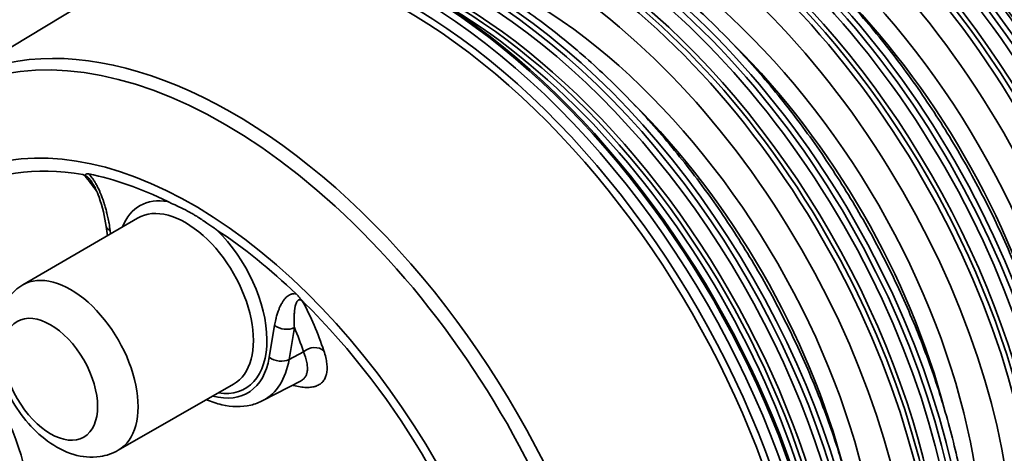
# Model space of a CAD drawing. Units: millimetres. Extents: x 0 to 420, y 0 to 297.
# Drawn here: x 310 to 323, y 167 to 172 of the extents above; entities that cross this region are included whole.
import ezdxf

# ---------------------------------------------------------------- set-up
doc = ezdxf.new("R2010")
doc.units = ezdxf.units.MM
doc.layers.add('Visible Edges(kwh)', color=7, linetype='Continuous', lineweight=35)
doc.layers.add('Visible Tangent Edges(kwh)', color=7, linetype='Continuous', lineweight=35)

msp = doc.modelspace()

# ---------------------------------------------------------------- linework, layer by layer
at = {"layer": 'Visible Edges(kwh)'}
for p, q in [((309.07081, 171.46083), (311.29659, 172.81013)), ((310.08634, 168.8777), (311.58683, 169.75129)), ((311.17441, 169.64152), (311.19132, 169.52103)), ((311.33315, 166.71816), (312.83995, 167.58082)), ((313.22606, 167.36761), (313.72331, 167.62702))]:
    msp.add_line(p, q, dxfattribs=at)
for centre, major_axis, ratio, start_param, end_param in [((315.32571, 166.48254), (-3.81043, 6.59986), 0.57735027, 3.14159265, 6.28318531), ((312.30283, 164.73728), (-3.09644, 5.3632), 0.57735027, 5.57114618, 5.81270355), ((311.36124, 169.66771), (-0.18683, -0.02619), 0.46832319, 0.00007567, 0.00007674), ((312.30283, 164.73728), (-3.09644, 5.3632), 0.57735027, 5.18287074, 5.42442811)]:
    msp.add_ellipse(centre, major_axis=major_axis, ratio=ratio, start_param=start_param, end_param=end_param, dxfattribs=at)
for points, knots in [([(321.66098, 178.46851), (321.80744, 178.55307), (321.96257, 178.62324), (322.28761, 178.73367), (322.45824, 178.77383), (322.81092, 178.82313), (322.99367, 178.83216), (323.36852, 178.81916), (323.56138, 178.7968), (323.95388, 178.72114), (324.15427, 178.66743), (324.55883, 178.5297), (324.76372, 178.44527), (325.12338, 178.27187), (325.2785, 178.18891), (325.63863, 177.97746), (325.84389, 177.84257), (326.24961, 177.5474), (326.45078, 177.38661), (326.84565, 177.0421), (327.04004, 176.85779), (327.41871, 176.469), (327.60367, 176.26387), (327.96098, 175.83645), (328.13399, 175.61343), (328.4651, 175.15347), (328.6238, 174.91572), (328.92418, 174.42969), (329.06641, 174.18054), (329.33194, 173.67522), (329.45573, 173.41815), (329.68273, 172.90055), (329.78635, 172.63911), (329.97163, 172.11638), (330.0536, 171.85416), (330.19447, 171.33347), (330.2536, 171.07408), (330.34793, 170.56253), (330.38327, 170.30949), (330.42946, 169.81406), (330.44037, 169.57081), (330.43736, 169.09826), (330.42342, 168.86814), (330.3707, 168.42505), (330.33181, 168.2113), (330.22946, 167.8041), (330.16585, 167.6099), (330.01478, 167.24496), (329.92714, 167.07347), (329.72945, 166.75702), (329.6192, 166.61129), (329.37855, 166.34892), (329.2479, 166.23153), (329.0325, 166.07373), (328.95425, 166.02267), (328.8735, 165.97605)], [0, 0, 0, 0, 6.59071087, 6.59071087, 13.24844056, 13.24844056, 19.95089108, 19.95089108, 26.72033443, 26.72033443, 33.55070755, 33.55070755, 40.42083275, 40.42083275, 45.608809, 45.608809, 52.50381809, 52.50381809, 59.3924689, 59.3924689, 66.27446318, 66.27446318, 73.14920622, 73.14920622, 80.01764231, 80.01764231, 86.88138997, 86.88138997, 93.74232541, 93.74232541, 100.60240537, 100.60240537, 107.46360074, 107.46360074, 114.3278594, 114.3278594, 121.19703125, 121.19703125, 128.07267093, 128.07267093, 134.9555831, 134.9555831, 141.84490058, 141.84490058, 148.73635051, 148.73635051, 155.61994882, 155.61994882, 162.47768759, 162.47768759, 169.28603806, 169.28603806, 176.02706306, 176.02706306, 179.66073372, 179.66073372, 179.66073372, 179.66073372]), ([(320.34088, 177.70635), (320.48735, 177.79091), (320.64247, 177.86108), (320.96751, 177.97151), (321.13815, 178.01167), (321.49083, 178.06097), (321.67357, 178.07), (322.04843, 178.057), (322.24128, 178.03464), (322.63379, 177.95898), (322.83418, 177.90527), (323.23873, 177.76754), (323.44362, 177.68311), (323.80329, 177.50971), (323.95841, 177.42676), (324.31853, 177.2153), (324.52379, 177.08042), (324.92951, 176.78524), (325.13068, 176.62445), (325.52555, 176.27994), (325.71994, 176.09563), (326.09861, 175.70684), (326.28357, 175.50171), (326.64089, 175.07429), (326.81389, 174.85127), (327.145, 174.39131), (327.3037, 174.15356), (327.60409, 173.66753), (327.74631, 173.41838), (328.01185, 172.91306), (328.13563, 172.65599), (328.36264, 172.13839), (328.46625, 171.87695), (328.65153, 171.35422), (328.7335, 171.092), (328.87437, 170.57131), (328.9335, 170.31192), (329.02783, 169.80037), (329.06318, 169.54733), (329.10937, 169.0519), (329.12027, 168.80865), (329.11726, 168.3361), (329.10332, 168.10598), (329.0506, 167.66289), (329.01171, 167.44914), (328.90937, 167.04194), (328.84575, 166.84774), (328.69468, 166.4828), (328.60704, 166.31131), (328.40936, 165.99486), (328.2991, 165.84913), (328.05845, 165.58676), (327.9278, 165.46937), (327.71241, 165.31157), (327.63416, 165.26051), (327.5534, 165.21389)], [0, 0, 0, 0, 6.59071087, 6.59071087, 13.24844056, 13.24844056, 19.95089108, 19.95089108, 26.72033443, 26.72033443, 33.55070755, 33.55070755, 40.42083275, 40.42083275, 45.608809, 45.608809, 52.50381809, 52.50381809, 59.3924689, 59.3924689, 66.27446318, 66.27446318, 73.14920622, 73.14920622, 80.01764231, 80.01764231, 86.88138997, 86.88138997, 93.74232541, 93.74232541, 100.60240537, 100.60240537, 107.46360074, 107.46360074, 114.3278594, 114.3278594, 121.19703125, 121.19703125, 128.07267093, 128.07267093, 134.9555831, 134.9555831, 141.84490058, 141.84490058, 148.73635051, 148.73635051, 155.61994882, 155.61994882, 162.47768759, 162.47768759, 169.28603806, 169.28603806, 176.02706306, 176.02706306, 179.66073372, 179.66073372, 179.66073372, 179.66073372]), ([(319.02078, 176.94419), (319.16725, 177.02875), (319.32237, 177.09892), (319.64741, 177.20935), (319.81805, 177.24951), (320.17073, 177.29881), (320.35348, 177.30784), (320.72833, 177.29484), (320.92118, 177.27248), (321.31369, 177.19682), (321.51408, 177.14311), (321.91863, 177.00538), (322.12352, 176.92096), (322.48319, 176.74756), (322.63831, 176.6646), (322.99843, 176.45314), (323.20369, 176.31826), (323.60941, 176.02308), (323.81058, 175.86229), (324.20545, 175.51778), (324.39984, 175.33347), (324.77851, 174.94468), (324.96347, 174.73955), (325.32079, 174.31213), (325.49379, 174.08911), (325.8249, 173.62915), (325.9836, 173.3914), (326.28399, 172.90537), (326.42621, 172.65623), (326.69175, 172.1509), (326.81553, 171.89383), (327.04254, 171.37623), (327.14615, 171.11479), (327.33143, 170.59206), (327.41341, 170.32985), (327.55428, 169.80915), (327.6134, 169.54976), (327.70773, 169.03821), (327.74308, 168.78517), (327.78927, 168.28974), (327.80017, 168.04649), (327.79716, 167.57394), (327.78323, 167.34382), (327.7305, 166.90073), (327.69162, 166.68698), (327.58927, 166.27978), (327.52565, 166.08558), (327.37458, 165.72064), (327.28695, 165.54916), (327.08926, 165.2327), (326.97901, 165.08698), (326.73835, 164.82461), (326.6077, 164.70722), (326.39231, 164.54941), (326.31406, 164.49835), (326.23331, 164.45173)], [0, 0, 0, 0, 6.59071087, 6.59071087, 13.24844056, 13.24844056, 19.95089108, 19.95089108, 26.72033443, 26.72033443, 33.55070755, 33.55070755, 40.42083275, 40.42083275, 45.608809, 45.608809, 52.50381809, 52.50381809, 59.3924689, 59.3924689, 66.27446318, 66.27446318, 73.14920622, 73.14920622, 80.01764231, 80.01764231, 86.88138997, 86.88138997, 93.74232541, 93.74232541, 100.60240537, 100.60240537, 107.46360074, 107.46360074, 114.3278594, 114.3278594, 121.19703125, 121.19703125, 128.07267093, 128.07267093, 134.9555831, 134.9555831, 141.84490058, 141.84490058, 148.73635051, 148.73635051, 155.61994882, 155.61994882, 162.47768759, 162.47768759, 169.28603806, 169.28603806, 176.02706306, 176.02706306, 179.66073372, 179.66073372, 179.66073372, 179.66073372]), ([(317.70068, 176.18203), (317.84715, 176.26659), (318.00227, 176.33676), (318.32731, 176.44719), (318.49795, 176.48735), (318.85063, 176.53665), (319.03338, 176.54568), (319.40823, 176.53268), (319.60109, 176.51033), (319.99359, 176.43466), (320.19398, 176.38095), (320.59853, 176.24323), (320.80342, 176.1588), (321.16309, 175.9854), (321.31821, 175.90244), (321.67834, 175.69099), (321.8836, 175.5561), (322.28931, 175.26092), (322.49049, 175.10014), (322.88535, 174.75562), (323.07975, 174.57131), (323.45842, 174.18253), (323.64337, 173.97739), (324.00069, 173.54997), (324.1737, 173.32696), (324.50481, 172.86699), (324.66351, 172.62925), (324.96389, 172.14321), (325.10611, 171.89407), (325.37165, 171.38874), (325.49544, 171.13167), (325.72244, 170.61407), (325.82606, 170.35263), (326.01133, 169.8299), (326.09331, 169.56769), (326.23418, 169.04699), (326.29331, 168.7876), (326.38764, 168.27605), (326.42298, 168.02301), (326.46917, 167.52758), (326.48007, 167.28433), (326.47706, 166.81178), (326.46313, 166.58166), (326.4104, 166.13857), (326.37152, 165.92482), (326.26917, 165.51762), (326.20555, 165.32342), (326.05449, 164.95848), (325.96685, 164.787), (325.76916, 164.47054), (325.65891, 164.32482), (325.41825, 164.06245), (325.28761, 163.94506), (325.07221, 163.78725), (324.99396, 163.7362), (324.91321, 163.68957)], [0, 0, 0, 0, 6.59071087, 6.59071087, 13.24844056, 13.24844056, 19.95089108, 19.95089108, 26.72033443, 26.72033443, 33.55070755, 33.55070755, 40.42083275, 40.42083275, 45.608809, 45.608809, 52.50381809, 52.50381809, 59.3924689, 59.3924689, 66.27446318, 66.27446318, 73.14920622, 73.14920622, 80.01764231, 80.01764231, 86.88138997, 86.88138997, 93.74232541, 93.74232541, 100.60240537, 100.60240537, 107.46360074, 107.46360074, 114.3278594, 114.3278594, 121.19703125, 121.19703125, 128.07267093, 128.07267093, 134.9555831, 134.9555831, 141.84490058, 141.84490058, 148.73635051, 148.73635051, 155.61994882, 155.61994882, 162.47768759, 162.47768759, 169.28603806, 169.28603806, 176.02706306, 176.02706306, 179.66073372, 179.66073372, 179.66073372, 179.66073372]), ([(316.38059, 175.41988), (316.52705, 175.50444), (316.68218, 175.5746), (317.00722, 175.68503), (317.17785, 175.72519), (317.53053, 175.77449), (317.71328, 175.78352), (318.08813, 175.77052), (318.28099, 175.74817), (318.67349, 175.67251), (318.87388, 175.61879), (319.27844, 175.48107), (319.48333, 175.39664), (319.84299, 175.22324), (319.99811, 175.14028), (320.35824, 174.92883), (320.5635, 174.79394), (320.96921, 174.49876), (321.17039, 174.33798), (321.56526, 173.99346), (321.75965, 173.80915), (322.13832, 173.42037), (322.32327, 173.21523), (322.68059, 172.78781), (322.8536, 172.5648), (323.18471, 172.10483), (323.34341, 171.86709), (323.64379, 171.38105), (323.78602, 171.13191), (324.05155, 170.62658), (324.17534, 170.36951), (324.40234, 169.85191), (324.50596, 169.59047), (324.69124, 169.06774), (324.77321, 168.80553), (324.91408, 168.28483), (324.97321, 168.02544), (325.06754, 167.5139), (325.10288, 167.26085), (325.14907, 166.76542), (325.15997, 166.52217), (325.15697, 166.04962), (325.14303, 165.81951), (325.09031, 165.37641), (325.05142, 165.16266), (324.94907, 164.75546), (324.88546, 164.56126), (324.73439, 164.19632), (324.64675, 164.02484), (324.44906, 163.70838), (324.33881, 163.56266), (324.09815, 163.30029), (323.96751, 163.1829), (323.75211, 163.02509), (323.67386, 162.97404), (323.59311, 162.92741)], [0, 0, 0, 0, 6.59071087, 6.59071087, 13.24844056, 13.24844056, 19.95089108, 19.95089108, 26.72033443, 26.72033443, 33.55070755, 33.55070755, 40.42083275, 40.42083275, 45.608809, 45.608809, 52.50381809, 52.50381809, 59.3924689, 59.3924689, 66.27446318, 66.27446318, 73.14920622, 73.14920622, 80.01764231, 80.01764231, 86.88138997, 86.88138997, 93.74232541, 93.74232541, 100.60240537, 100.60240537, 107.46360074, 107.46360074, 114.3278594, 114.3278594, 121.19703125, 121.19703125, 128.07267093, 128.07267093, 134.9555831, 134.9555831, 141.84490058, 141.84490058, 148.73635051, 148.73635051, 155.61994882, 155.61994882, 162.47768759, 162.47768759, 169.28603806, 169.28603806, 176.02706306, 176.02706306, 179.66073372, 179.66073372, 179.66073372, 179.66073372]), ([(315.06049, 174.65772), (315.20695, 174.74228), (315.36208, 174.81244), (315.68712, 174.92288), (315.85776, 174.96304), (316.21043, 175.01233), (316.39318, 175.02136), (316.76804, 175.00836), (316.96089, 174.98601), (317.35339, 174.91035), (317.55379, 174.85663), (317.95834, 174.71891), (318.16323, 174.63448), (318.5229, 174.46108), (318.67802, 174.37812), (319.03814, 174.16667), (319.2434, 174.03178), (319.64912, 173.7366), (319.85029, 173.57582), (320.24516, 173.2313), (320.43955, 173.04699), (320.81822, 172.65821), (321.00318, 172.45307), (321.3605, 172.02566), (321.5335, 171.80264), (321.86461, 171.34268), (322.02331, 171.10493), (322.3237, 170.61889), (322.46592, 170.36975), (322.73146, 169.86443), (322.85524, 169.60735), (323.08224, 169.08976), (323.18586, 168.82831), (323.37114, 168.30558), (323.45311, 168.04337), (323.59398, 167.52268), (323.65311, 167.26328), (323.74744, 166.75174), (323.78279, 166.49869), (323.82898, 166.00326), (323.83988, 165.76001), (323.83687, 165.28746), (323.82293, 165.05735), (323.77021, 164.61425), (323.73132, 164.40051), (323.62898, 163.9933), (323.56536, 163.7991), (323.41429, 163.43416), (323.32665, 163.26268), (323.12897, 162.94623), (323.01871, 162.8005), (322.77806, 162.53813), (322.64741, 162.42074), (322.43202, 162.26293), (322.35376, 162.21188), (322.27301, 162.16526)], [0, 0, 0, 0, 6.59071087, 6.59071087, 13.24844056, 13.24844056, 19.95089108, 19.95089108, 26.72033443, 26.72033443, 33.55070755, 33.55070755, 40.42083275, 40.42083275, 45.608809, 45.608809, 52.50381809, 52.50381809, 59.3924689, 59.3924689, 66.27446318, 66.27446318, 73.14920622, 73.14920622, 80.01764231, 80.01764231, 86.88138997, 86.88138997, 93.74232541, 93.74232541, 100.60240537, 100.60240537, 107.46360074, 107.46360074, 114.3278594, 114.3278594, 121.19703125, 121.19703125, 128.07267093, 128.07267093, 134.9555831, 134.9555831, 141.84490058, 141.84490058, 148.73635051, 148.73635051, 155.61994882, 155.61994882, 162.47768759, 162.47768759, 169.28603806, 169.28603806, 176.02706306, 176.02706306, 179.66073372, 179.66073372, 179.66073372, 179.66073372]), ([(313.74039, 173.89556), (313.88686, 173.98012), (314.04198, 174.05029), (314.36702, 174.16072), (314.53766, 174.20088), (314.89034, 174.25017), (315.07309, 174.25921), (315.44794, 174.24621), (315.64079, 174.22385), (316.0333, 174.14819), (316.23369, 174.09448), (316.63824, 173.95675), (316.84313, 173.87232), (317.2028, 173.69892), (317.35792, 173.61596), (317.71804, 173.40451), (317.9233, 173.26962), (318.32902, 172.97444), (318.53019, 172.81366), (318.92506, 172.46915), (319.11945, 172.28483), (319.49812, 171.89605), (319.68308, 171.69091), (320.0404, 171.2635), (320.2134, 171.04048), (320.54451, 170.58052), (320.70321, 170.34277), (321.0036, 169.85673), (321.14582, 169.60759), (321.41136, 169.10227), (321.53514, 168.8452), (321.76215, 168.3276), (321.86576, 168.06616), (322.05104, 167.54342), (322.13302, 167.28121), (322.27389, 166.76052), (322.33301, 166.50112), (322.42734, 165.98958), (322.46269, 165.73654), (322.50888, 165.2411), (322.51978, 164.99786), (322.51677, 164.52531), (322.50284, 164.29519), (322.45011, 163.8521), (322.41122, 163.63835), (322.30888, 163.23114), (322.24526, 163.03695), (322.09419, 162.672), (322.00655, 162.50052), (321.80887, 162.18407), (321.69861, 162.03834), (321.45796, 161.77597), (321.32731, 161.65858), (321.11192, 161.50077), (321.03367, 161.44972), (320.95292, 161.4031)], [0, 0, 0, 0, 6.59071087, 6.59071087, 13.24844056, 13.24844056, 19.95089108, 19.95089108, 26.72033443, 26.72033443, 33.55070755, 33.55070755, 40.42083275, 40.42083275, 45.608809, 45.608809, 52.50381809, 52.50381809, 59.3924689, 59.3924689, 66.27446318, 66.27446318, 73.14920622, 73.14920622, 80.01764231, 80.01764231, 86.88138997, 86.88138997, 93.74232541, 93.74232541, 100.60240537, 100.60240537, 107.46360074, 107.46360074, 114.3278594, 114.3278594, 121.19703125, 121.19703125, 128.07267093, 128.07267093, 134.9555831, 134.9555831, 141.84490058, 141.84490058, 148.73635051, 148.73635051, 155.61994882, 155.61994882, 162.47768759, 162.47768759, 169.28603806, 169.28603806, 176.02706306, 176.02706306, 179.66073372, 179.66073372, 179.66073372, 179.66073372]), ([(313.19354, 173.42817), (313.2593, 173.44215), (313.32593, 173.45387), (313.57024, 173.48802), (313.75299, 173.49705), (314.12784, 173.48405), (314.3207, 173.46169), (314.7132, 173.38603), (314.91359, 173.33232), (315.31814, 173.19459), (315.52303, 173.11016), (315.8827, 172.93676), (316.03782, 172.8538), (316.39795, 172.64235), (316.6032, 172.50746), (317.00892, 172.21229), (317.2101, 172.0515), (317.60496, 171.70699), (317.79936, 171.52267), (318.17803, 171.13389), (318.36298, 170.92875), (318.7203, 170.50134), (318.89331, 170.27832), (319.22442, 169.81836), (319.38312, 169.58061), (319.6835, 169.09458), (319.82572, 168.84543), (320.09126, 168.34011), (320.21504, 168.08304), (320.44205, 167.56544), (320.54567, 167.304), (320.73094, 166.78126), (320.81292, 166.51905), (320.95379, 165.99836), (321.01292, 165.73896), (321.10725, 165.22742), (321.14259, 164.97438), (321.18878, 164.47894), (321.19968, 164.2357), (321.19667, 163.76315), (321.18274, 163.53303), (321.13001, 163.08994), (321.09113, 162.87619), (320.98878, 162.46899), (320.92516, 162.27479), (320.7741, 161.90985), (320.68646, 161.73836), (320.49344, 161.42937), (320.38893, 161.29001), (320.2747, 161.16317)], [10.69586228, 10.69586228, 10.69586228, 10.69586228, 13.24844056, 13.24844056, 19.95089108, 19.95089108, 26.72033443, 26.72033443, 33.55070755, 33.55070755, 40.42083275, 40.42083275, 45.608809, 45.608809, 52.50381809, 52.50381809, 59.3924689, 59.3924689, 66.27446318, 66.27446318, 73.14920622, 73.14920622, 80.01764231, 80.01764231, 86.88138997, 86.88138997, 93.74232541, 93.74232541, 100.60240537, 100.60240537, 107.46360074, 107.46360074, 114.3278594, 114.3278594, 121.19703125, 121.19703125, 128.07267093, 128.07267093, 134.9555831, 134.9555831, 141.84490058, 141.84490058, 148.73635051, 148.73635051, 155.61994882, 155.61994882, 162.47768759, 162.47768759, 168.96360276, 168.96360276, 168.96360276, 168.96360276]), ([(310.27801, 161.09904), (310.27184, 161.1064), (310.26569, 161.11378), (309.76511, 161.71464), (309.31497, 162.37508), (308.54823, 163.76317), (308.23165, 164.4905), (307.7636, 165.9409), (307.61235, 166.66371), (307.49254, 168.03427), (307.52429, 168.68175), (307.77322, 169.8335), (307.98983, 170.33878), (308.51028, 171.0384), (308.77245, 171.27996), (309.07081, 171.46083)], [2.06153689, 2.06153689, 2.06153689, 2.06153689, 2.06556159, 2.06556159, 2.38898063, 2.38898063, 2.71214485, 2.71214485, 3.03568753, 3.03568753, 3.35993333, 3.35993333, 3.68267425, 3.68267425, 3.91464791, 3.91464791, 3.91464791, 3.91464791]), ([(310.87125, 170.31983), (310.87403, 170.31849), (310.87681, 170.31721), (310.87956, 170.31605), (310.8823, 170.3149), (310.88504, 170.31385), (310.88753, 170.31312), (310.88877, 170.31275), (310.88996, 170.31246), (310.89105, 170.31226), (310.89159, 170.31216), (310.89211, 170.31209), (310.8926, 170.31204), (310.89308, 170.31199), (310.89354, 170.31197), (310.89397, 170.31197), (310.89484, 170.31196), (310.8956, 170.31205), (310.89626, 170.3122), (310.89693, 170.31236), (310.8975, 170.31257), (310.89802, 170.31284), (310.89905, 170.31336), (310.89986, 170.31405), (310.90062, 170.31481), (310.90138, 170.31557), (310.90208, 170.31641), (310.90279, 170.31726), (310.90423, 170.31897), (310.90574, 170.32076), (310.9076, 170.3224), (310.90945, 170.32403), (310.91162, 170.32552), (310.91421, 170.32673), (310.9168, 170.32793), (310.91983, 170.32884), (310.92316, 170.32937), (310.92983, 170.33042), (310.93773, 170.32993), (310.94648, 170.32817)], [0.0000000017, 0.0000000017, 0.0000000017, 0.0000000017, 0.0007739752, 0.0007739752, 0.0007739752, 0.0015479504, 0.0015479504, 0.0015479504, 0.001934938, 0.001934938, 0.001934938, 0.0021284318, 0.0021284318, 0.0021284318, 0.0023219256, 0.0023219256, 0.0023219256, 0.0027089132, 0.0027089132, 0.0027089132, 0.0030959008, 0.0030959008, 0.0030959008, 0.003869876, 0.003869876, 0.003869876, 0.0046438512, 0.0046438512, 0.0046438512, 0.0061918017, 0.0061918017, 0.0061918017, 0.0077397521, 0.0077397521, 0.0077397521, 0.0092877025, 0.0092877025, 0.0092877025, 0.0123836033, 0.0123836033, 0.0123836033, 0.0123836033]), ([(310.89582, 170.30693), (310.89173, 170.30926), (310.88762, 170.31151), (310.88352, 170.31366), (310.87943, 170.31581), (310.87534, 170.31787), (310.87125, 170.31983)], [-0.00002526526, -0.00002526526, -0.00002526526, -0.00002526526, 0.00111047652, 0.00111047652, 0.00111047652, 0.00224622839, 0.00224622839, 0.00224622839, 0.00224622839]), ([(311.17441, 169.64152), (311.1571, 169.7649), (311.12904, 169.89531), (311.0685, 170.06186), (311.05359, 170.09845), (311.0273, 170.15319), (311.01756, 170.17192), (310.99602, 170.20905), (310.9839, 170.22784), (310.97107, 170.24446)], [0, 0, 0, 0, 3.45063318, 3.45063318, 4.41477488, 4.41477488, 4.91996979, 4.91996979, 5.44498625, 5.44498625, 5.44498625, 5.44498625]), ([(311.98188, 169.96545), (311.98255, 169.96512), (311.98321, 169.96479), (311.98608, 169.96339), (311.98831, 169.96232), (311.9958, 169.95872), (312.0012, 169.95618), (312.01468, 169.94992), (312.02324, 169.94602), (312.05857, 169.93002), (312.09139, 169.91549), (312.16418, 169.88161), (312.20103, 169.86357), (312.25171, 169.83653), (312.2634, 169.83015), (312.2831, 169.81912), (312.29094, 169.81467), (312.2988, 169.81013), (312.30676, 169.80553), (312.3148, 169.80082), (312.33477, 169.78893), (312.3467, 169.78167), (312.40324, 169.74654), (312.4453, 169.71842), (312.52903, 169.66055), (312.56204, 169.63716), (312.59804, 169.61226), (312.60549, 169.60715), (312.61528, 169.60052), (312.61788, 169.59878), (312.62157, 169.59632), (312.62267, 169.59558), (312.62379, 169.59485)], [11.84251178, 11.84251178, 11.84251178, 11.84251178, 11.87391113, 11.87391113, 11.97671628, 11.97671628, 12.21930865, 12.21930865, 12.59184652, 12.59184652, 13.82775073, 13.82775073, 15.19238852, 15.19238852, 15.59589666, 15.59589666, 15.86263205, 15.86263205, 15.86263205, 16.13276921, 16.13276921, 16.52494151, 16.52494151, 17.96468062, 17.96468062, 19.0842411, 19.0842411, 19.35926067, 19.35926067, 19.45620588, 19.45620588, 19.49709838, 19.49709838, 19.49709838, 19.49709838]), ([(310.08634, 168.8777), (310.01423, 168.83572), (309.95061, 168.77991), (309.84392, 168.64767), (309.8031, 168.57037), (309.73972, 168.39203), (309.72359, 168.28967), (309.71742, 168.06237), (309.73377, 167.93674), (309.79761, 167.68495), (309.84625, 167.55889), (309.969, 167.32066), (310.04273, 167.20841), (310.2112, 167.00461), (310.30595, 166.91314), (310.51439, 166.76093), (310.62833, 166.69988), (310.86037, 166.63163), (310.97709, 166.61853), (311.1773, 166.64842), (311.25925, 166.67584), (311.33315, 166.71816)], [2.35829253, 2.35829253, 2.35829253, 2.35829253, 2.57542697, 2.57542697, 2.81340789, 2.81340789, 3.11070818, 3.11070818, 3.4719462, 3.4719462, 3.84430972, 3.84430972, 4.21134153, 4.21134153, 4.58077205, 4.58077205, 4.95292272, 4.95292272, 5.27407305, 5.27407305, 5.49568911, 5.49568911, 5.49568911, 5.49568911]), ([(313.65918, 168.76199), (313.66788, 168.7537), (313.67636, 168.74476), (313.68468, 168.73511), (313.68884, 168.73029), (313.69299, 168.72525), (313.69703, 168.72022), (313.70106, 168.7152), (313.705, 168.71017), (313.70892, 168.70519), (313.71283, 168.7002), (313.71673, 168.69526), (313.7207, 168.69042), (313.72268, 168.688), (313.72469, 168.6856), (313.72673, 168.68321), (313.72878, 168.68082), (313.73087, 168.67845), (313.73302, 168.67608), (313.73517, 168.67371), (313.73743, 168.6713), (313.73966, 168.66902), (313.74022, 168.66845), (313.74078, 168.66789), (313.74133, 168.66733), (313.74189, 168.66678), (313.74244, 168.66623), (313.74298, 168.6657), (313.74407, 168.66463), (313.74511, 168.66365), (313.7461, 168.66272), (313.7471, 168.66179), (313.74806, 168.66092), (313.74898, 168.66012), (313.74989, 168.65932), (313.75076, 168.65858), (313.7516, 168.65788), (313.75328, 168.65648), (313.75486, 168.65525), (313.75642, 168.65408)], [0, 0, 0, 0, 0.0030547075, 0.0030547075, 0.0030547075, 0.0045820613, 0.0045820613, 0.0045820613, 0.0061094151, 0.0061094151, 0.0061094151, 0.0076367688, 0.0076367688, 0.0076367688, 0.0084004457, 0.0084004457, 0.0084004457, 0.0091641226, 0.0091641226, 0.0091641226, 0.0099277995, 0.0099277995, 0.0099277995, 0.0101187187, 0.0101187187, 0.0101187187, 0.0103096379, 0.0103096379, 0.0103096379, 0.0106914764, 0.0106914764, 0.0106914764, 0.0110733148, 0.0110733148, 0.0110733148, 0.0114551533, 0.0114551533, 0.0114551533, 0.0122188286, 0.0122188286, 0.0122188286, 0.0122188286]), ([(313.75642, 168.65408), (313.75413, 168.6558), (313.75194, 168.65736), (313.74988, 168.65877), (313.74782, 168.66018), (313.74587, 168.66142), (313.74406, 168.66249)], [0.00000000156, 0.00000000156, 0.00000000156, 0.00000000156, 0.00113575355, 0.00113575355, 0.00113575355, 0.00227149532, 0.00227149532, 0.00227149532, 0.00227149532]), ([(312.48769, 167.37914), (312.55384, 167.35051), (312.62063, 167.32809), (312.81587, 167.28319), (312.94536, 167.27977), (313.12232, 167.32166), (313.17586, 167.34142), (313.22606, 167.36761)], [4.83685883, 4.83685883, 4.83685883, 4.83685883, 5.004608098, 5.004608098, 5.326486341, 5.326486341, 5.473091921, 5.473091921, 5.473091921, 5.473091921])]:
    msp.add_open_spline(points, degree=3, knots=knots, dxfattribs=at)
msp.add_open_spline([(310.97107, 170.24446), (310.97105, 170.24448), (310.97104, 170.2445), (310.97102, 170.24452)], degree=3, dxfattribs=at)
at = {"layer": 'Visible Tangent Edges(kwh)'}
for p, q in [((311.22751, 169.59103), (311.23386, 169.54579)), ((313.30834, 167.93244), (313.37815, 168.34935)), ((313.6366, 168.32132), (313.56678, 167.90441)), ((313.75561, 168.0049), (313.56678, 167.90441))]:
    msp.add_line(p, q, dxfattribs=at)
for centre, major_axis, ratio, start_param, end_param in [((304.48351, 178.12447), (-3.60626, 6.24623), 0.57735027, 3.14159936, 6.2831786), ((326.16993, 172.74345), (-3.60626, 6.24623), 0.57735027, 3.14159267, 6.28318528), ((326.00113, 172.64599), (-3.51132, 6.08179), 0.57735027, 3.17709766, 6.24767113), ((326.23107, 172.77875), (-3.60626, 6.24623), 0.57735027, 3.14159265, 6.28318531), ((325.26721, 172.22227), (-3.60626, 6.24623), 0.57735027, 3.14159936, 6.2831786), ((325.14477, 172.15157), (-3.59588, 6.22824), 0.57735027, 3.15597957, 6.2687918), ((324.84983, 171.98129), (-3.60626, 6.24623), 0.57735027, 3.14159268, 6.28318528), ((324.91098, 172.01659), (-3.60626, 6.24623), 0.57735027, 3.14159265, 6.28318531), ((325.20607, 172.18696), (-3.60626, 6.24623), 0.57735027, 3.14159265, 6.2831853), ((324.68103, 171.88383), (-3.51132, 6.08179), 0.57735027, 3.17709766, 6.24767113), ((323.94712, 171.46011), (-3.60626, 6.24623), 0.57735027, 3.14159936, 6.2831786), ((323.82467, 171.38941), (-3.59588, 6.22824), 0.57735027, 3.15597957, 6.2687918), ((323.52973, 171.21913), (-3.60626, 6.24623), 0.57735027, 3.14159268, 6.28318528), ((324.97227, 172.05198), (-3.59588, 6.22824), 0.57735027, 3.5093679, 5.91541006), ((323.88597, 171.4248), (-3.60626, 6.24623), 0.57735027, 3.14159265, 6.2831853), ((323.36093, 171.12167), (-3.51132, 6.08179), 0.57735027, 3.17709766, 6.24767113), ((323.59088, 171.25443), (-3.60626, 6.24623), 0.57735027, 3.14159265, 6.28318531), ((322.62702, 170.69795), (-3.60626, 6.24623), 0.57735027, 3.14159936, 6.2831786), ((322.50458, 170.62726), (-3.59588, 6.22824), 0.57735027, 3.15597957, 6.2687918), ((322.20963, 170.45697), (-3.60626, 6.24623), 0.57735027, 3.14159268, 6.28318528), ((323.65217, 171.28982), (-3.59588, 6.22824), 0.57735027, 3.5093679, 5.91541006), ((322.56587, 170.66264), (-3.60626, 6.24623), 0.57735027, 3.14159265, 6.2831853), ((322.04083, 170.35951), (-3.51132, 6.08179), 0.57735027, 3.17709766, 6.24767113), ((322.27078, 170.49227), (-3.60626, 6.24623), 0.57735027, 3.14159265, 6.28318531), ((321.24577, 169.90049), (-3.60626, 6.24623), 0.57735027, 3.14159265, 6.2831853), ((321.30692, 169.93579), (-3.60626, 6.24623), 0.57735027, 3.14159936, 6.2831786), ((321.18448, 169.8651), (-3.59588, 6.22824), 0.57735027, 3.15597957, 6.2687918), ((320.88954, 169.69481), (-3.60626, 6.24623), 0.57735027, 3.14159267, 6.28318528), ((320.95068, 169.73012), (-3.60626, 6.24623), 0.57735027, 3.14159265, 6.28318531), ((322.33207, 170.52766), (-3.59588, 6.22824), 0.57735027, 3.5093679, 5.91541006), ((323.28356, 171.077), (3.27435, -5.67135), 0.57735027, 0.52217337, 2.61942995), ((320.72074, 169.59736), (-3.51132, 6.08179), 0.57735027, 3.17709766, 6.24767113), ((319.92568, 169.13833), (-3.60626, 6.24623), 0.57735027, 3.14159265, 6.2831853), ((319.98682, 169.17363), (-3.60626, 6.24623), 0.57735027, 3.14159936, 6.2831786), ((319.86438, 169.10294), (-3.59588, 6.22824), 0.57735027, 3.15597957, 6.2687918), ((319.56944, 168.93265), (-3.60626, 6.24623), 0.57735027, 3.14159267, 6.28318528), ((319.63059, 168.96796), (-3.60626, 6.24623), 0.57735027, 3.14159265, 6.28318531), ((321.01198, 169.7655), (-3.59588, 6.22824), 0.57735027, 3.5093679, 5.91541006), ((321.96346, 170.31484), (3.27435, -5.67135), 0.57735027, 0.52217337, 2.61942995), ((319.40064, 168.8352), (-3.51132, 6.08179), 0.57735027, 3.17709766, 6.24767113), ((318.66673, 168.41147), (-3.60626, 6.24623), 0.57735027, 3.14159936, 6.2831786), ((318.54428, 168.34078), (-3.59588, 6.22824), 0.57735027, 3.15597957, 6.2687918), ((318.24934, 168.17049), (-3.60626, 6.24623), 0.57735027, 3.14159268, 6.28318528), ((318.31049, 168.2058), (-3.60626, 6.24623), 0.57735027, 3.14159265, 6.28318531), ((319.69188, 169.00334), (-3.59588, 6.22824), 0.57735027, 3.5093679, 5.91541006), ((318.60558, 168.37617), (-3.60626, 6.24623), 0.57735027, 3.14159265, 6.2831853), ((320.64337, 169.55269), (3.27435, -5.67135), 0.57735027, 0.52217337, 2.61942995), ((318.08054, 168.07304), (-3.51132, 6.08179), 0.57735027, 3.17709766, 6.24767113), ((317.28548, 167.61401), (-3.60626, 6.24623), 0.57735027, 3.14159265, 6.2831853), ((317.34663, 167.64931), (-3.60626, 6.24623), 0.57735027, 3.14159936, 6.2831786), ((317.22419, 167.57862), (-3.59588, 6.22824), 0.57735027, 3.15597957, 6.2687918), ((316.92924, 167.40834), (-3.60626, 6.24623), 0.57735027, 3.14159268, 6.28318528), ((316.99039, 167.44364), (-3.60626, 6.24623), 0.57735027, 3.14159267, 6.28318531), ((318.37178, 168.24119), (-3.59588, 6.22824), 0.57735027, 3.5093679, 5.91541006), ((319.32327, 168.79053), (3.27435, -5.67135), 0.57735027, 0.52217337, 2.61942995), ((316.76044, 167.31088), (-3.51132, 6.08179), 0.57735027, 3.17709766, 6.24767113), ((315.30945, 166.47315), (-3.81043, 6.59986), 0.57735027, 3.14159265, 6.28318531), ((317.05168, 167.47903), (-3.59588, 6.22824), 0.57735027, 3.5093679, 5.91541006), ((315.24116, 166.43372), (3.79704, -6.57667), 0.57735027, 6.11219657, 9.59576669), ((318.00317, 168.02837), (3.27435, -5.67135), 0.57735027, 0.52217337, 2.61942995), ((315.15603, 166.38457), (-3.76087, 6.51402), 0.57735027, 3.04749337, 6.37728459), ((316.02653, 166.88715), (-3.60626, 6.24623), 0.57735027, 3.34541296, 6.079365), ((315.09006, 166.34648), (3.7475, -6.49085), 0.57735027, 6.2708424, 9.43712087), ((315.96538, 166.85185), (-3.60626, 6.24623), 0.57735027, 3.38347163, 6.04130633), ((320.51474, 169.47842), (3.20201, -5.54604), 0.57735027, 1.12518624, 2.01639143), ((315.90409, 166.81646), (-3.59588, 6.22824), 0.57735027, 3.44797478, 5.97680318), ((315.73159, 166.71687), (3.59588, -6.22824), 0.57735027, 0.50975606, 2.63183659), ((316.68307, 167.26621), (3.27435, -5.67135), 0.57735027, 0.52217337, 2.61942995), ((315.67029, 166.68148), (3.60626, -6.24623), 0.57735027, 0.59621784, 2.54537481), ((319.19464, 168.71626), (3.20201, -5.54604), 0.57735027, 1.12518624, 2.01639143), ((315.60915, 166.64618), (3.60626, -6.24623), 0.57735027, 0.77741954, 2.36417311), ((312.7236, 164.98021), (3.67281, -6.3615), 0.57735027, 5.42302791, 11.29096248), ((312.83611, 165.04516), (-3.71968, 6.44267), 0.57735027, 3.12924975, 6.29552822), ((317.87455, 167.95411), (3.20201, -5.54604), 0.57735027, 1.12518624, 2.01639143), ((316.55445, 167.19195), (3.20201, -5.54604), 0.57735027, 1.12518624, 2.01639143), ((312.3144, 164.74395), (-3.17164, 5.49345), 0.57735027, 2.40502844, 8.19400342), ((312.31384, 164.74363), (-3.07859, 5.33227), 0.57735027, 5.8355116, 6.73085901), ((304.19267, 160.44891), (4.03166, 11.81699), 0.64827817, 5.85271749, 5.88199478), ((312.30283, 168.7177), (-0.68906, 1.19349), 0.57735027, 5.83341096, 6.71384163), ((312.21471, 168.66682), (0.62656, -1.08524), 0.57735027, 6.28108727, 9.426876), ((311.36009, 169.66757), (-0.18568, -0.02606), 0.4683232, 0, 0.71211791), ((312.30283, 168.7177), (0.68906, -1.19349), 0.57735027, 5.85252898, 8.30375598), ((310.71105, 167.79868), (-0.62341, 1.07977), 0.57735027, 3.13949462, 6.28528334), ((305.02127, 159.97052), (7.97937, 9.6034), 0.48818714, 5.98657933, 6.09266921), ((312.31384, 164.74363), (-3.07859, 5.33227), 0.57735027, 4.26471528, 5.16006268), ((313.51074, 168.4259), (-0.18492, 0.03097), 0.66883484, 0.88928771, 2.42517745), ((304.88942, 160.08007), (7.85968, 9.45935), 0.48818714, 5.98657933, 6.03736659), ((313.88147, 167.90033), (-0.17809, -0.05865), 0.83462994, 3.57543943, 5.19387888), ((308.98364, 166.80136), (0.81566, -1.41276), 0.57735027, 6.25849008, 8.46484687), ((312.30283, 168.7177), (0.72197, -1.25048), 0.57735027, 5.76167691, 6.89405055), ((312.43079, 168.79157), (0.81566, -1.41276), 0.57735027, 6.25849008, 6.89405055), ((313.44092, 168.00899), (-0.18492, 0.03097), 0.66883484, 0.88928771, 2.42517745)]:
    msp.add_ellipse(centre, major_axis=major_axis, ratio=ratio, start_param=start_param, end_param=end_param, dxfattribs=at)
msp.add_ellipse((310.44668, 167.64604), major_axis=(0.43591, -0.75502), ratio=0.57735027, dxfattribs=at)
for points, knots in [([(310.97102, 170.24452), (310.96947, 170.24653), (310.9679, 170.24853), (310.96631, 170.25052), (310.96561, 170.2514), (310.9649, 170.25228), (310.9642, 170.25315), (310.96052, 170.25769), (310.95675, 170.26217), (310.95285, 170.26655), (310.95129, 170.26831), (310.94971, 170.27005), (310.94811, 170.27178), (310.9453, 170.2748), (310.94244, 170.27774), (310.93952, 170.28059), (310.93736, 170.2827), (310.93515, 170.28476), (310.93291, 170.28676), (310.93216, 170.28743), (310.9314, 170.28809), (310.93064, 170.28874), (310.92922, 170.28995), (310.9278, 170.29113), (310.92639, 170.29225), (310.92475, 170.29355), (310.92312, 170.29478), (310.92148, 170.29595), (310.91899, 170.29772), (310.91648, 170.29935), (310.91401, 170.30075), (310.91344, 170.30108), (310.91286, 170.3014), (310.91229, 170.3017), (310.91091, 170.30244), (310.90954, 170.30311), (310.90819, 170.3037), (310.90661, 170.30439), (310.90505, 170.30498), (310.90356, 170.30545), (310.90326, 170.30554), (310.90296, 170.30563), (310.90266, 170.30572), (310.90024, 170.30642), (310.89796, 170.30681), (310.89582, 170.30693)], [0.05381145102, 0.05381145102, 0.05381145102, 0.05381145102, 0.0544206392, 0.0544206392, 0.0544206392, 0.05468950922, 0.05468950922, 0.05468950922, 0.05608408673, 0.05608408673, 0.05608408673, 0.05664270597, 0.05664270597, 0.05664270597, 0.05762301755, 0.05762301755, 0.05762301755, 0.05835099162, 0.05835099162, 0.05835099162, 0.05859590273, 0.05859590273, 0.05859590273, 0.05904986271, 0.05904986271, 0.05904986271, 0.05957250111, 0.05957250111, 0.05957250111, 0.06036357854, 0.06036357854, 0.06036357854, 0.06054909949, 0.06054909949, 0.06054909949, 0.0609981213, 0.0609981213, 0.0609981213, 0.06152569787, 0.06152569787, 0.06152569787, 0.06163264105, 0.06163264105, 0.06163264105, 0.06250229625, 0.06250229625, 0.06250229625, 0.06250229625]), ([(310.94648, 170.32817), (310.95107, 170.32374), (310.95558, 170.31913), (310.96, 170.31437), (310.96686, 170.30699), (310.97354, 170.29924), (310.98005, 170.29118), (310.98023, 170.29095), (310.98042, 170.29072), (310.9806, 170.29049), (310.98368, 170.28667), (310.98672, 170.28277), (310.98971, 170.27883), (310.99199, 170.27582), (310.99424, 170.27278), (310.99647, 170.26972), (310.99733, 170.26854), (310.99819, 170.26736), (310.99904, 170.26617), (311.00328, 170.26025), (311.00742, 170.25424), (311.01148, 170.24815), (311.01635, 170.24084), (311.02109, 170.23342), (311.02572, 170.22589), (311.02836, 170.2216), (311.03096, 170.21727), (311.03353, 170.21292), (311.03546, 170.20963), (311.03737, 170.20634), (311.03926, 170.20305), (311.0479, 170.18793), (311.05603, 170.17269), (311.06375, 170.15734), (311.06386, 170.15712), (311.06397, 170.15691), (311.06407, 170.1567), (311.07336, 170.13821), (311.08206, 170.11958), (311.09029, 170.10083), (311.09592, 170.088), (311.10132, 170.07512), (311.10653, 170.0622), (311.10903, 170.056), (311.11148, 170.0498), (311.11388, 170.04358), (311.1176, 170.03399), (311.12121, 170.02436), (311.12473, 170.01472), (311.12479, 170.01456), (311.12485, 170.01439), (311.12491, 170.01423), (311.12837, 170.00474), (311.13173, 169.99525), (311.13498, 169.98578), (311.13724, 169.97922), (311.13945, 169.97267), (311.14161, 169.96612), (311.1458, 169.95347), (311.14981, 169.94085), (311.15367, 169.92827), (311.15956, 169.90906), (311.16509, 169.88993), (311.17031, 169.87087), (311.17546, 169.85202), (311.18031, 169.83323), (311.18487, 169.8145), (311.18795, 169.80187), (311.19091, 169.78927), (311.19374, 169.77669), (311.19935, 169.75175), (311.20448, 169.7269), (311.20918, 169.70215), (311.21037, 169.69591), (311.21152, 169.68967), (311.21265, 169.68344), (311.21827, 169.6525), (311.22321, 169.6217), (311.22751, 169.59103)], [0, 0, 0, 0, 0.001634159, 0.001634159, 0.001634159, 0.0041707367, 0.0041707367, 0.0041707367, 0.0042427938, 0.0042427938, 0.0042427938, 0.0054446181, 0.0054446181, 0.0054446181, 0.0063641908, 0.0063641908, 0.0063641908, 0.0067190709, 0.0067190709, 0.0067190709, 0.0084855877, 0.0084855877, 0.0084855877, 0.0106069846, 0.0106069846, 0.0106069846, 0.0118164176, 0.0118164176, 0.0118164176, 0.0127283815, 0.0127283815, 0.0127283815, 0.0169133306, 0.0169133306, 0.0169133306, 0.0169711754, 0.0169711754, 0.0169711754, 0.0220104632, 0.0220104632, 0.0220104632, 0.0254567631, 0.0254567631, 0.0254567631, 0.0271076125, 0.0271076125, 0.0271076125, 0.0296561738, 0.0296561738, 0.0296561738, 0.0296995569, 0.0296995569, 0.0296995569, 0.0322047331, 0.0322047331, 0.0322047331, 0.0339423508, 0.0339423508, 0.0339423508, 0.0373018926, 0.0373018926, 0.0373018926, 0.0424279384, 0.0424279384, 0.0424279384, 0.0474961566, 0.0474961566, 0.0474961566, 0.0509135261, 0.0509135261, 0.0509135261, 0.0576904265, 0.0576904265, 0.0576904265, 0.0593991138, 0.0593991138, 0.0593991138, 0.0678847015, 0.0678847015, 0.0678847015, 0.0678847015]), ([(313.37815, 168.34935), (313.38246, 168.37505), (313.3874, 168.40015), (313.39301, 168.42461), (313.39414, 168.42954), (313.3953, 168.43444), (313.39648, 168.43931), (313.40118, 168.45864), (313.40632, 168.47755), (313.41193, 168.49602), (313.41476, 168.50533), (313.41771, 168.51452), (313.42079, 168.52359), (313.42536, 168.53705), (313.4302, 168.55024), (313.43536, 168.56314), (313.44057, 168.57618), (313.4461, 168.58893), (313.45199, 168.60133), (313.45585, 168.60946), (313.45987, 168.61744), (313.46405, 168.62526), (313.46621, 168.62931), (313.46842, 168.63331), (313.47068, 168.63727), (313.47394, 168.64297), (313.4773, 168.64859), (313.48075, 168.65408), (313.48081, 168.65418), (313.48087, 168.65427), (313.48093, 168.65437), (313.48445, 168.65995), (313.48806, 168.6654), (313.49178, 168.6707), (313.49419, 168.67414), (313.49664, 168.67752), (313.49913, 168.68083), (313.50434, 168.68774), (313.50975, 168.69438), (313.51537, 168.7007), (313.5236, 168.70996), (313.5323, 168.71854), (313.54159, 168.72631), (313.5417, 168.7264), (313.5418, 168.72648), (313.54191, 168.72657), (313.54963, 168.733), (313.55776, 168.73886), (313.56641, 168.744), (313.56829, 168.74512), (313.5702, 168.7462), (313.57213, 168.74725), (313.5747, 168.74864), (313.5773, 168.74996), (313.57994, 168.75121), (313.58457, 168.75339), (313.58932, 168.75534), (313.59419, 168.75702), (313.59824, 168.75843), (313.60238, 168.75965), (313.60662, 168.76068), (313.60748, 168.76088), (313.60833, 168.76108), (313.60919, 168.76127), (313.61142, 168.76176), (313.61367, 168.76219), (313.61596, 168.76256), (313.61894, 168.76305), (313.62198, 168.76344), (313.62506, 168.76371), (313.62525, 168.76373), (313.62543, 168.76374), (313.62562, 168.76376), (313.63213, 168.76431), (313.6388, 168.76435), (313.64566, 168.7638), (313.65009, 168.76345), (313.65459, 168.76286), (313.65918, 168.76199)], [0, 0, 0, 0, 0.0083340743, 0.0083340743, 0.0083340743, 0.0100122524, 0.0100122524, 0.0100122524, 0.0166681486, 0.0166681486, 0.0166681486, 0.0200244998, 0.0200244998, 0.0200244998, 0.025002223, 0.025002223, 0.025002223, 0.0300367414, 0.0300367414, 0.0300367414, 0.0333362973, 0.0333362973, 0.0333362973, 0.0350428892, 0.0350428892, 0.0350428892, 0.0375033345, 0.0375033345, 0.0375033345, 0.0375459429, 0.0375459429, 0.0375459429, 0.0400489987, 0.0400489987, 0.0400489987, 0.0416703716, 0.0416703716, 0.0416703716, 0.0450551366, 0.0450551366, 0.0450551366, 0.0500044459, 0.0500044459, 0.0500044459, 0.0500612579, 0.0500612579, 0.0500612579, 0.0541714831, 0.0541714831, 0.0541714831, 0.0550671636, 0.0550671636, 0.0550671636, 0.0562550017, 0.0562550017, 0.0562550017, 0.0583385203, 0.0583385203, 0.0583385203, 0.0600734952, 0.0600734952, 0.0600734952, 0.0604220389, 0.0604220389, 0.0604220389, 0.0613251922, 0.0613251922, 0.0613251922, 0.0625055574, 0.0625055574, 0.0625055574, 0.062576328, 0.062576328, 0.062576328, 0.0650676141, 0.0650676141, 0.0650676141, 0.0666725946, 0.0666725946, 0.0666725946, 0.0666725946]), ([(313.74406, 168.66249), (313.74155, 168.66507), (313.73901, 168.66745), (313.73646, 168.66963), (313.73613, 168.6699), (313.73581, 168.67018), (313.73548, 168.67045), (313.73404, 168.67164), (313.73258, 168.67278), (313.73114, 168.67383), (313.73104, 168.6739), (313.73094, 168.67397), (313.73085, 168.67404), (313.72951, 168.675), (313.72819, 168.67589), (313.72689, 168.67669), (313.72637, 168.67702), (313.72585, 168.67733), (313.72534, 168.67763), (313.7231, 168.67894), (313.72093, 168.68003), (313.71881, 168.68091), (313.71742, 168.68149), (313.71608, 168.68197), (313.71478, 168.68237), (313.71362, 168.68273), (313.71249, 168.68302), (313.71138, 168.68326), (313.71082, 168.68337), (313.71026, 168.68348), (313.70972, 168.68357), (313.70802, 168.68384), (313.70642, 168.68398), (313.70489, 168.684), (313.70281, 168.68404), (313.70086, 168.68386), (313.69901, 168.68353), (313.69796, 168.68335), (313.69694, 168.68311), (313.69596, 168.68282), (313.6935, 168.68212), (313.69122, 168.68113), (313.68909, 168.67995), (313.68867, 168.67972), (313.68826, 168.67948), (313.68786, 168.67924), (313.68656, 168.67844), (313.6853, 168.67757), (313.68411, 168.67664), (313.68301, 168.67579), (313.68196, 168.67488), (313.68094, 168.67393), (313.68081, 168.67382), (313.68069, 168.67371), (313.68057, 168.67359), (313.67825, 168.67138), (313.67611, 168.66894), (313.67412, 168.66632), (313.67203, 168.66357), (313.67011, 168.66063), (313.66831, 168.65753), (313.66458, 168.65112), (313.66143, 168.64415), (313.65864, 168.6368), (313.65576, 168.62917), (313.65328, 168.62113), (313.65109, 168.61279), (313.64883, 168.60421), (313.64689, 168.5953), (313.64519, 168.58614), (313.64473, 168.58368), (313.6443, 168.5812), (313.64387, 168.57871), (313.6435, 168.57647), (313.64313, 168.57421), (313.64278, 168.57195), (313.64202, 168.56711), (313.64133, 168.56221), (313.64069, 168.55726), (313.6405, 168.5558), (313.64031, 168.55433), (313.64013, 168.55286), (313.63908, 168.54432), (313.63818, 168.53564), (313.63741, 168.52684), (313.6366, 168.51756), (313.63594, 168.50815), (313.6354, 168.49862), (313.63472, 168.48671), (313.63425, 168.47461), (313.63394, 168.46236), (313.63337, 168.43998), (313.63337, 168.41707), (313.63383, 168.3937), (313.6343, 168.37002), (313.63524, 168.34588), (313.6366, 168.32132)], [0, 0, 0, 0, 0.0008745037, 0.0008745037, 0.0008745037, 0.0009860736, 0.0009860736, 0.0009860736, 0.0014791104, 0.0014791104, 0.0014791104, 0.0015123414, 0.0015123414, 0.0015123414, 0.0019721472, 0.0019721472, 0.0019721472, 0.0021561322, 0.0021561322, 0.0021561322, 0.0029582208, 0.0029582208, 0.0029582208, 0.0034803681, 0.0034803681, 0.0034803681, 0.0039442944, 0.0039442944, 0.0039442944, 0.0041818283, 0.0041818283, 0.0041818283, 0.0049174222, 0.0049174222, 0.0049174222, 0.0059164416, 0.0059164416, 0.0059164416, 0.0064820929, 0.0064820929, 0.0064820929, 0.0078885889, 0.0078885889, 0.0078885889, 0.0081613478, 0.0081613478, 0.0081613478, 0.009046908, 0.009046908, 0.009046908, 0.0098607361, 0.0098607361, 0.0098607361, 0.009957604, 0.009957604, 0.009957604, 0.0118328833, 0.0118328833, 0.0118328833, 0.0138003968, 0.0138003968, 0.0138003968, 0.0178743628, 0.0178743628, 0.0178743628, 0.0220981874, 0.0220981874, 0.0220981874, 0.0264445625, 0.0264445625, 0.0264445625, 0.027610061, 0.027610061, 0.027610061, 0.028658208, 0.028658208, 0.028658208, 0.030892945, 0.030892945, 0.030892945, 0.0315543554, 0.0315543554, 0.0315543554, 0.0353941391, 0.0353941391, 0.0353941391, 0.0394429443, 0.0394429443, 0.0394429443, 0.0445051399, 0.0445051399, 0.0445051399, 0.0537464873, 0.0537464873, 0.0537464873, 0.0631087109, 0.0631087109, 0.0631087109, 0.0631087109]), ([(314.02248, 168.01603), (314.04209, 167.95649), (314.05472, 167.90191), (314.06342, 167.82738), (314.06461, 167.80376), (314.06347, 167.75907), (314.06115, 167.73798), (314.05597, 167.71328), (314.05482, 167.70841), (314.05229, 167.69889), (314.05091, 167.69422), (314.04645, 167.68054), (314.04304, 167.67182), (314.03149, 167.64687), (314.02204, 167.63183), (313.99965, 167.60499), (313.9867, 167.59318), (313.95724, 167.57287), (313.94073, 167.56437), (313.91774, 167.55594), (313.91303, 167.55436), (313.90336, 167.55142), (313.89841, 167.55007), (313.88326, 167.54636), (313.87276, 167.54435), (313.8401, 167.53973), (313.81676, 167.53851), (313.76699, 167.53979), (313.74055, 167.54229), (313.68452, 167.5511), (313.65492, 167.55741), (313.61978, 167.56676), (313.61587, 167.56782), (313.61193, 167.56891)], [0, 0, 0, 0, 0.026942606, 0.026942606, 0.040413909, 0.040413909, 0.053885212, 0.053885212, 0.057253038, 0.057253038, 0.060620863, 0.060620863, 0.067356515, 0.067356515, 0.080827818, 0.080827818, 0.094299121, 0.094299121, 0.107770424, 0.107770424, 0.11113825, 0.11113825, 0.114506075, 0.114506075, 0.121241727, 0.121241727, 0.13471303, 0.13471303, 0.148184333, 0.148184333, 0.161655636, 0.161655636, 0.163330685, 0.163330685, 0.163330685, 0.163330685]), ([(313.72331, 167.62702), (313.72963, 167.63031), (313.73558, 167.63394), (313.74116, 167.63788), (313.74163, 167.63821), (313.7421, 167.63854), (313.74256, 167.63888), (313.75383, 167.64703), (313.7636, 167.65651), (313.77189, 167.66728), (313.77222, 167.6677), (313.77254, 167.66812), (313.77286, 167.66854), (313.78106, 167.67945), (313.78779, 167.69164), (313.79304, 167.70512), (313.79323, 167.70559), (313.79341, 167.70607), (313.79359, 167.70655), (313.79609, 167.71312), (313.79823, 167.72), (313.80003, 167.72718), (313.80015, 167.72766), (313.80027, 167.72815), (313.80039, 167.72864), (313.80121, 167.73203), (313.80195, 167.73548), (313.80262, 167.73899), (313.80338, 167.74302), (313.80404, 167.74713), (313.8046, 167.75132), (313.80467, 167.7518), (313.80473, 167.75229), (313.80479, 167.75277), (313.80686, 167.76908), (313.80739, 167.78648), (313.80643, 167.8049), (313.80544, 167.8239), (313.80288, 167.84398), (313.79878, 167.86513), (313.79871, 167.86547), (313.79864, 167.86581), (313.79858, 167.86615), (313.79033, 167.90823), (313.77604, 167.95447), (313.75561, 168.0049)], [0.2978643567, 0.2978643567, 0.2978643567, 0.2978643567, 0.3035990686, 0.3035990686, 0.3035990686, 0.3040807715, 0.3040807715, 0.3040807715, 0.3157876511, 0.3157876511, 0.3157876511, 0.3162440024, 0.3162440024, 0.3162440024, 0.3279933721, 0.3279933721, 0.3279933721, 0.3284072333, 0.3284072333, 0.3284072333, 0.3341026222, 0.3341026222, 0.3341026222, 0.3344888487, 0.3344888487, 0.3344888487, 0.3371588683, 0.3371588683, 0.3371588683, 0.3402160692, 0.3402160692, 0.3402160692, 0.3405704641, 0.3405704641, 0.3405704641, 0.3524519109, 0.3524519109, 0.3524519109, 0.3646985287, 0.3646985287, 0.3646985287, 0.3648969259, 0.3648969259, 0.3648969259, 0.3892233876, 0.3892233876, 0.3892233876, 0.3892233876])]:
    msp.add_open_spline(points, degree=3, knots=knots, dxfattribs=at)

doc.saveas('drawing.dxf')
